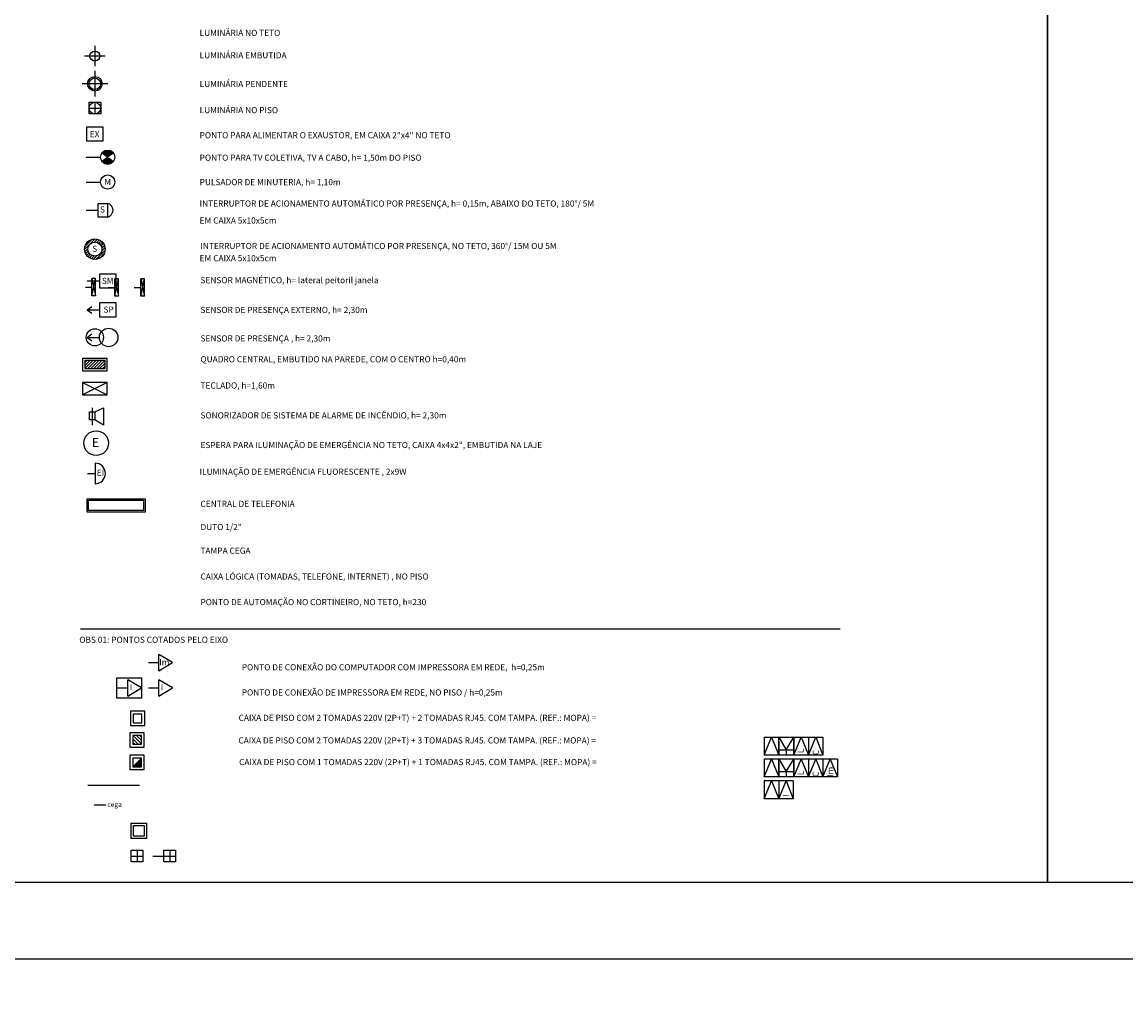
# Model space of a CAD drawing. Units: metres. Extents: x -41948 to -8402, y -4401 to 6099.
# Drawn here: x -19708 to -19693, y 3256 to 3269 of the extents above; entities that cross this region are included whole.
import ezdxf
from ezdxf.enums import TextEntityAlignment as Align

# ---------------------------------------------------------------- set-up
doc = ezdxf.new("R2010")
doc.units = ezdxf.units.M
doc.linetypes.add('HIDDEN', pattern=[9.524999999999999, 6.35, -3.175])
doc.layers.add('P. Elétrico - SEPLAN', color=9, linetype='Continuous')
doc.layers.add('Texto Específico - SEPLAN', color=2, linetype='Continuous')
doc.styles.add('Standard 1-50', font='calibri.ttf', dxfattribs={"height": 8})
doc.styles.add('Standard 1-75', font='calibri.ttf', dxfattribs={"height": 12})

# ---------------------------------------------------------------- blocks, each defined once
blk = doc.blocks.new('A$C67CC79C7')
for p, q in [((13.45450964240626, 26.90901515443693), (13.45450964240626, -2.102671714965254e-06)), ((26.90901827096241, 13.45450652588261), (1.013850123854354e-06, 13.45450652588261))]:
    blk.add_line(p, q)
blk.add_circle((13.45450964240626, 13.45450652588261), 6.521291439210544)
blk = doc.blocks.new('A$C62A16421')
for p, q in [((16.81813650563345, 33.63627110563903), (16.81813650563345, -4.657485987991095e-07)), ((33.63627229132908, 16.81813531994339), (7.199378160294145e-07, 16.81813531994339))]:
    blk.add_line(p, q)
for radius in [9.551614299013181, 7.610260105815541]:
    blk.add_circle((16.81813650563345, 16.81813531994339), radius)
blk = doc.blocks.new('A$C22277C72')
for p, q in [((7.62113538671656, 15.24226973887562), (7.62113538671656, -1.545315171824768e-06)), ((0.009851090186202782, 7.621134096782043), (15.23241968324692, 7.621134096782043))]:
    blk.add_line(p, q)
blk.add_lwpolyline([(0.009851090186202782, 15.24226973887562), (15.23241968324692, 15.24226973887562), (15.23241968324692, -1.545315171824768e-06), (0.009851090186202782, -1.545315171824768e-06)], close=True)
blk.add_circle((7.62113538671656, 7.621134096782043), 7.621135642094305)
blk = doc.blocks.new('A$C5CA92A2E')
blk.add_lwpolyline([(23.885113721979, 0.2292984225459804), (23.885113721979, 18.22929842254598), (1.885113721978996, 18.22929842254598), (1.885113721978996, 0.2292984225459804)], close=True)
at = {"insert": (3.798814634867085, 13.23320915362638), "char_height": 8, "width": 24.1998, "attachment_point": 1, "style": 'Standard 1-50'}
blk.add_mtext(' EX', dxfattribs=at)
blk = doc.blocks.new('A$C04D74220')
for points in [[(20.67225111923835, 15.11645142759517), (28.06731752978885, 9.38648822549294), (35.45856181570343, 14.92992143985612, 0.4921406953736803)], [(28.06645423756345, 9.276562123472104), (20.49306578215692, 3.780232817192882, 0.501995814938575), (35.45856181570343, 3.732481439925323)]]:
    blk.add_hatch(color=256).paths.add_polyline_path(points)
for p, q in [((20.76404899175759, 15.04532313713571), (28.14015582804313, 9.330050494492752)), ((35.45856181570343, 14.92992143984156), (27.9936018156659, 9.331201439883444)), ((1.81582072400488e-06, 9.331201439883444), (18.66240181556168, 9.331201439883444)), ((28.14015582804313, 9.330050494492752), (20.58818417688599, 3.849264271681022)), ((27.9936018156659, 9.331201439883444), (35.45856181570343, 3.732481439925323))]:
    blk.add_line(p, q)
blk.add_circle((27.9936018156659, 9.331201439883444), 9.33120000000916)
blk = doc.blocks.new('A$C1DA81F5D')
blk.add_line((1.81582072400488e-06, 9.331198269761444), (18.66240181556168, 9.331198269761444))
blk.add_circle((27.9936018156659, 9.331198269761444), 9.33120000000916)
at = {"insert": (23.51497966180068, 13.58604218826986), "char_height": 8, "width": 24.1998, "attachment_point": 1, "style": 'Standard 1-50'}
blk.add_mtext('M', dxfattribs=at)
blk = doc.blocks.new('A$C320474A7')
for p, q in [((15.52500181572759, -2.207716534030624e-06), (15.52500181572759, 17.939997791922)), ((15.52500181572759, 17.939997791922), (27.80700181570501, 17.939997791922)), ((27.80700181570501, 17.939997791922), (27.80700181570501, -2.207716534030624e-06)), ((1.81582072400488e-06, 8.969997792102731), (15.52500181572759, 8.969997792102731)), ((27.80700181570501, -2.207716534030624e-06), (15.52500181572759, -2.207716534030624e-06))]:
    blk.add_line(p, q)
blk.add_arc((25.85653388845458, 8.969997792102731), 9.179609203665404, 282.2676277004192, 77.7323722995808)
at = {"style": 'Standard 1-50'}
blk.add_text('S', height=8, dxfattribs=at).set_placement((24.37852632293652, 5.960785056069653), align=Align.RIGHT)
blk = doc.blocks.new('A$C372421EC')
h = blk.add_hatch()
h.set_pattern_fill('ANSI31', color=256, scale=0.768, style=0)
h.set_pattern_definition([(45, (0, 0), (-1.724209175245277, 1.724209175245278), [])])
h.paths.add_polyline_path([(-1.045522367348894e-06, 13.4644579760843, 1), (26.92891551326193, 13.4644579760843, 1)])
h.paths.add_polyline_path([(22.74222122732863, 13.4644579760843, -1), (4.186693240410023, 13.4644579760843, -1)], flags=16)
h.paths.add_polyline_path([(8.61246555993057, 7.706100269852072), (18.50169632916186, 7.706100269852072), (18.50169632916186, 20.00148488523678), (8.61246555993057, 20.00148488523678)], flags=8)
for radius in [13.46445827939211, 9.27776399345922]:
    blk.add_circle((13.46445723386933, 13.4644579760843), radius)
at = {"style": 'Standard 1-50'}
blk.add_text('S', height=8, dxfattribs=at).set_placement((16.45246555993072, 9.872254116005934), align=Align.RIGHT)
blk = doc.blocks.new('A$C168876CB')
blk.add_line((-3.296312570455484e-06, 9.372680799153386), (16.02158329315535, 9.372680799153386))
blk.add_lwpolyline([(38.02158329315535, 0.372680799153386), (38.02158329315535, 18.37268079915339), (16.02158329315535, 18.37268079915339), (16.02158329315535, 0.372680799153386)], close=True)
at = {"insert": (19.33460109776934, 13.43158250459419), "char_height": 8, "width": 24.1998, "attachment_point": 1, "style": 'Standard 1-50'}
blk.add_mtext('SM', dxfattribs=at)
blk = doc.blocks.new('A$C44EA524A')
for q in [(6.064224459749312, 13.87474208049389), (16.02158329315535, 9.310182787416124), (6.064224459749312, 4.745623494338361)]:
    blk.add_line((-3.296312570455484e-06, 9.310182787416124), q)
blk.add_lwpolyline([(38.02158329315535, 0.3101827874161245), (38.02158329315535, 18.31018278741612), (16.02158329315535, 18.31018278741612), (16.02158329315535, 0.3101827874161245)], close=True)
at = {"insert": (21.41056734855374, 13.64494148533049), "char_height": 8, "width": 24.1998, "attachment_point": 1, "style": 'Standard 1-50'}
blk.add_mtext('SP', dxfattribs=at)
blk = doc.blocks.new('A$C35A4511A')
for q in [(6.064224459749312, 16.704528554852), (16.02158329315535, 12.13996926177424), (6.064224459749312, 7.575409968696476)]:
    blk.add_line((-3.296312570455484e-06, 12.13996926177424), q)
blk.add_circle((28.16155527544288, 12.13996926177424), 12.13997198228753)
blk = doc.blocks.new('A$C365B071E')
h = blk.add_hatch()
h.set_pattern_fill('ANSI31', color=256, scale=0.864, style=0)
h.set_pattern_definition([(44.99999999999999, (2.881633281105678, 2.881630200219661), (-1.939735322150937, 1.939735322150936), [])])
h.paths.add_polyline_path([(29.52162900306394, 13.3367261596577), (2.881633281105678, 13.32162852365582), (2.887549922243124, 2.881630200219661), (29.52754564420138, 2.896727836217906)])
for p, q in [((32.39999636370158, 16.21835787401142), (1.566741048009135e-06, 16.19999588428254)), ((1.566741048009135e-06, 16.19999588428254), (0.009182561605484807, -1.514152245363221e-06)), ((32.40917735856601, 0.01836047557662823), (32.39999636370158, 16.21835787401142)), ((0.009182561605484807, -1.514152245363221e-06), (32.40917735856601, 0.01836047557662823)), ((29.52162900306394, 13.33672615964679), (2.881633281105678, 13.32162852364854)), ((2.881633281105678, 13.32162852364854), (2.887549922243124, 2.881630200212385)), ((2.887549922243124, 2.881630200212385), (29.52754564419774, 2.89672783621063)), ((29.52754564419774, 2.89672783621063), (29.52162900306394, 13.33672615964679))]:
    blk.add_line(p, q)
blk = doc.blocks.new('A$C66144207')
for p, q in [((32.39999534018716, 16.21836070856443), (5.432266334537417e-07, 16.19999871883556)), ((5.432266334537417e-07, 16.19999871883556), (0.009181538091070252, 1.32040077005513e-06)), ((5.432266334537417e-07, 16.19999871883556), (32.4091763350516, 0.01836331012964365)), ((32.39999534018716, 16.21836070856443), (0.009181538091070252, 1.32040077005513e-06)), ((32.4091763350516, 0.01836331012964365), (32.39999534018716, 16.21836070856443)), ((0.009181538091070252, 1.32040077005513e-06), (32.4091763350516, 0.01836331012964365))]:
    blk.add_line(p, q)
blk = doc.blocks.new('A$C428B5499')
for p, q in [((1.34553738462273e-06, 17.15030565055167), (7.04224023450297, 17.15030565055167)), ((1.34553738462273e-06, 7.036024748629643), (1.34553738462273e-06, 17.15030565055167)), ((3.521120790019268, 22.42732170026466), (3.521120790019268, 3.069062586291693e-06)), ((7.04224023450297, 17.15030565055167), (18.48587859637155, 22.42732170026466)), ((7.04224023450297, 17.15030565055167), (7.04224023450297, 7.036024748629643)), ((18.48587859637155, 22.42732170026466), (18.48587859637155, 3.069062586291693e-06)), ((7.04224023450297, 7.036024748629643), (1.34553738462273e-06, 7.036024748629643)), ((18.48587859637155, 3.069062586291693e-06), (7.04224023450297, 7.036024748636919))]:
    blk.add_line(p, q)
blk = doc.blocks.new('A$C318F377D')
blk.add_circle((16.15735321599459, 16.15735100297934), 16.15734993527053)
at = {"style": 'Standard 1-75'}
blk.add_text('E', height=12, dxfattribs=at).set_placement((20.18534747302874, 10.92799651554196), align=Align.RIGHT)
blk = doc.blocks.new('A$C0CB25FC6')
for p, q in [((10.12500195218672, 26.9999986545954), (10.12500195218672, -1.345339114777744e-06)), ((1.952150341821834e-06, 13.49999865457357), (10.12500195218672, 13.49999865457357))]:
    blk.add_line(p, q)
blk.add_arc((10.12500195218672, 13.49999865457357), 13.50000000000001, 270, 90)
at = {"insert": (12.27947158213465, 18.34862617512408), "char_height": 8, "width": 24.1998, "attachment_point": 1, "style": 'Standard 1-50'}
blk.add_mtext('EI', dxfattribs=at)
blk = doc.blocks.new('A$C175A2360')
for points in [[(-3.296312570455484e-06, 17.5597521949403), (76.01692218399148, 17.5597521949403), (76.01692218399148, -2.794151441776194e-06), (-3.296312570455484e-06, -2.794151441776194e-06)], [(1.99999670368743, 15.5597521949403), (74.01692218399148, 15.5597521949403), (74.01692218399148, 1.999997205848558), (1.99999670368743, 1.999997205848558)]]:
    blk.add_lwpolyline(points, close=True)
blk = doc.blocks.new('LUMINARIA DE TETO')
blk.add_circle((10173.50499861504, 569.4759396097415), 11.25000000000001)
blk = doc.blocks.new('DUTO UM E MEIO')
at = {"linetype": 'HIDDEN', "ltscale": 100}
blk.add_line((10164.17922557146, -85.10779468078545), (10231.88068644044, -85.10779468078545), dxfattribs=at)
blk = doc.blocks.new('cega')
blk.add_line((6866.391552884385, 3278.369753402661), (6851.391552884239, 3278.369753402661))
at = {"style": 'Standard 1-50'}
blk.add_text('cega', height=6.4, dxfattribs=at).set_placement((6868.315870214067, 3276.342858486185))
blk = doc.blocks.new('arandela embutida')
for p, q in [((7684.385192694755, 2703.742149059679), (7661.88519269481, 2703.742149059679)), ((7661.88519269481, 2703.742149059679), (7661.88519269481, 2698.742149059679)), ((7684.385192694755, 2698.742149059679), (7661.88519269481, 2703.742149059679)), ((7661.88519269481, 2698.742149059679), (7684.385192694755, 2703.742149059679)), ((7684.385192694755, 2703.742149059679), (7684.385192694755, 2698.742149059678)), ((7684.385192694755, 2698.742149059679), (7661.88519269481, 2698.742149059679)), ((7673.135192694737, 2690.30464905965), (7673.135192694737, 2698.742149059679))]:
    blk.add_line(p, q)
blk = doc.blocks.new('ARANDELA EMBUTIDA 110')
h = blk.add_hatch(color=256)
h.paths.add_polyline_path([(10199.49462463872, 614.1587587460273), (10199.49462463872, 591.6587587460818), (10201.99462463872, 602.9087587460511)])
h.paths.add_polyline_path([(10204.49462463872, 614.15875874602), (10201.99462463872, 602.9087587460456), (10204.49462463872, 591.6587587460655)])
for p, q in [((10199.49462463872, 591.6587587460749), (10199.49462463872, 614.1587587460203)), ((10204.49462463872, 614.1587587460203), (10199.49462463872, 614.1587587460203)), ((10199.49462463872, 591.6587587460749), (10204.49462463872, 614.1587587460203)), ((10199.49462463872, 614.1587587460203), (10204.49462463872, 591.6587587460749)), ((10204.49462463872, 591.6587587460749), (10204.49462463872, 614.1587587460203)), ((10191.05712463869, 602.9087587460931), (10199.49462463872, 602.9087587460931)), ((10204.49462463872, 591.6587587460749), (10199.49462463872, 591.6587587460767))]:
    blk.add_line(p, q)
blk = doc.blocks.new('ARANDELA EMBUTIDA 190')
h = blk.add_hatch(color=256)
h.paths.add_polyline_path([(10238.58784282759, 614.1587587460203), (10233.58784282759, 614.1587587460202), (10236.08784282759, 602.9087587460467)])
h.paths.add_polyline_path([(10236.08784282759, 602.9087587460518), (10233.58784282759, 591.6587587460767), (10238.58784282759, 591.6587587460748)])
for p, q in [((10233.58784282759, 591.6587587460749), (10233.58784282759, 614.1587587460203)), ((10238.58784282759, 614.1587587460203), (10233.58784282759, 614.1587587460203)), ((10233.58784282759, 591.6587587460749), (10238.58784282759, 614.1587587460203)), ((10233.58784282759, 614.1587587460203), (10238.58784282759, 591.6587587460749)), ((10238.58784282759, 591.6587587460749), (10238.58784282759, 614.1587587460203)), ((10225.15034282756, 602.9087587460931), (10233.58784282759, 602.9087587460931)), ((10238.58784282759, 591.6587587460749), (10233.58784282759, 591.6587587460767))]:
    blk.add_line(p, q)
blk = doc.blocks.new('CX')
at = {"linetype": 'ByBlock'}
for p, q in [((27603.78680454784, 11861.83036791701), (27603.78680454784, 11881.83036791701)), ((27603.78680454784, 11881.83036791701), (27623.78680454784, 11881.83036791701)), ((27606.78680454784, 11864.83036791701), (27606.78680454784, 11878.83036791701)), ((27606.78680454784, 11878.83036791701), (27620.78680454784, 11878.83036791701)), ((27620.78680454784, 11878.83036791701), (27620.78680454784, 11864.83036791701)), ((27623.78680454784, 11881.83036791701), (27623.78680454784, 11861.83036791701)), ((27623.78680454784, 11861.83036791701), (27603.78680454784, 11861.83036791701)), ((27620.78680454784, 11864.83036791701), (27606.78680454784, 11864.83036791701))]:
    blk.add_line(p, q, dxfattribs=at)
blk = doc.blocks.new('automação teto')
at = {"color": 0, "linetype": 'ByBlock'}
for p, q in [((27637.34290228726, 11841.47666212485), (27652.56547088032, 11841.47666212485)), ((27644.95418658379, 11849.09779776695), (27644.95418658379, 11833.85552648276))]:
    blk.add_line(p, q, dxfattribs=at)
blk.add_lwpolyline([(27637.34290228726, 11849.09779776695), (27652.56547088032, 11849.09779776695), (27652.56547088032, 11833.85552648276), (27637.34290228726, 11833.85552648276)], close=True, dxfattribs=at)
blk = doc.blocks.new('automação 230')
at = {"color": 0, "linetype": 'ByBlock'}
for p, q in [((27665.76676403046, 11841.47666212485), (27695.35209033855, 11841.47666212485)), ((27687.74080604202, 11849.09779776695), (27687.74080604202, 11833.85552648276))]:
    blk.add_line(p, q, dxfattribs=at)
blk.add_lwpolyline([(27680.12952174549, 11849.09779776695), (27695.35209033855, 11849.09779776695), (27695.35209033855, 11833.85552648276), (27680.12952174549, 11833.85552648276)], close=True, dxfattribs=at)
blk = doc.blocks.new('CX-PISO-2T+RJ45')
for p, q in [((0, 0.1875), (0, -0.1875)), ((0.375, 0.1875), (0, 0.1875)), ((0.0749999999998181, 0.1125000000000114), (0.0749999999998181, -0.1124999999999829)), ((0.3000000000001819, 0.1125000000000114), (0.0749999999998181, 0.1125000000000114)), ((0.3000000000001819, -0.1124999999999829), (0.3000000000001819, 0.1125000000000114)), ((0.375, -0.1875), (0.375, 0.1875)), ((0, -0.1875), (0.375, -0.1875)), ((0.0749999999998181, -0.1125000000000114), (0.3000000000001819, -0.1124999999999829))]:
    blk.add_line(p, q)

msp = doc.modelspace()

# ---------------------------------------------------------------- hatches: boundary and pattern name
at = {"layer": 'P. Elétrico - SEPLAN'}
h = msp.add_hatch(dxfattribs=at)
h.set_pattern_fill('ANSI31', color=256, scale=0.01, style=0)
h.set_pattern_definition([(135, (-20105.71832934876, 3095.921078759453), (0.02245064030267288, 0.02245064030267288), [])])
h.paths.add_polyline_path([(-19706.3731956741, 3259.590261092885), (-19706.3731956741, 3259.702761092885), (-19706.4856956741, 3259.702761092885), (-19706.4856956741, 3259.590261092885)])
msp.add_hatch(color=256, dxfattribs=at).paths.add_polyline_path([(-19706.3731956741, 3259.407343879546), (-19706.4856956741, 3259.294843879546), (-19706.3731956741, 3259.294843879546)])

# ---------------------------------------------------------------- linework, layer by layer
for p, q in [((-19698.21797686534, 3259.446412280412), (-19698.12263161534, 3259.680934549468)), ((-19698.21797686534, 3259.680934549468), (-19698.21797686534, 3259.446412280412)), ((-19698.21797686534, 3259.680934549468), (-19697.44790536534, 3259.680934549468)), ((-19698.12263161534, 3259.680934549468), (-19698.02728636534, 3259.446412280412)), ((-19698.02728636534, 3259.680934549468), (-19697.92828636534, 3259.516773179138)), ((-19698.02728636534, 3259.446412280412), (-19698.02728636534, 3259.680934549468)), ((-19698.02728636534, 3259.630891005668), (-19698.02728636534, 3259.446412280412)), ((-19697.92828636534, 3259.516773179138), (-19697.82928636534, 3259.680934549468)), ((-19697.82928636534, 3259.446412280412), (-19697.82928636534, 3259.680934549468)), ((-19697.82928636534, 3259.446412280412), (-19697.73394111534, 3259.680934549468)), ((-19697.82928636534, 3259.680934549468), (-19697.82928636534, 3259.446412280412)), ((-19697.73394111534, 3259.680934549468), (-19697.63859586534, 3259.446412280412)), ((-19697.63859586534, 3259.680934549468), (-19697.63859586534, 3259.446412280412)), ((-19697.63859586534, 3259.446412280412), (-19697.54325061534, 3259.680934549468)), ((-19697.63859586534, 3259.680934549468), (-19697.63859586534, 3259.446412280412)), ((-19697.54325061534, 3259.680934549468), (-19697.44790536534, 3259.446412280412)), ((-19697.44790536534, 3259.680934549468), (-19697.44790536534, 3259.446412280412)), ((-19698.02728636534, 3259.446412280412), (-19698.21797686534, 3259.446412280412)), ((-19698.02728636534, 3259.516773179138), (-19697.82928636534, 3259.516773179138)), ((-19697.82928636534, 3259.446412280412), (-19698.02728636534, 3259.446412280412)), ((-19697.92828636534, 3259.516773179138), (-19697.92828636534, 3259.446412280412)), ((-19697.63859586534, 3259.446412280412), (-19697.82928636534, 3259.446412280412)), ((-19697.44790536534, 3259.446412280412), (-19697.63859586534, 3259.446412280412)), ((-19698.21797686534, 3259.160812053696), (-19698.12263161534, 3259.395334322753)), ((-19698.02728636534, 3259.395334322753), (-19698.21797686534, 3259.395334322753)), ((-19698.21797686534, 3259.395334322753), (-19698.21797686534, 3259.160812053696)), ((-19698.12263161534, 3259.395334322753), (-19698.02728636534, 3259.160812053696)), ((-19697.82928636534, 3259.395334322753), (-19698.02728636534, 3259.395334322753)), ((-19698.02728636534, 3259.395334322753), (-19697.92828636534, 3259.231172952422)), ((-19698.02728636534, 3259.160812053696), (-19698.02728636534, 3259.395334322753)), ((-19698.02728636534, 3259.345290778952), (-19698.02728636534, 3259.160812053696)), ((-19697.92828636534, 3259.231172952422), (-19697.82928636534, 3259.395334322753)), ((-19697.82928636534, 3259.160812053696), (-19697.82928636534, 3259.395334322753)), ((-19697.82928636534, 3259.160812053696), (-19697.73394111534, 3259.395334322753)), ((-19697.63859586534, 3259.395334322753), (-19697.82928636534, 3259.395334322753)), ((-19697.82928636534, 3259.395334322753), (-19697.82928636534, 3259.160812053696)), ((-19697.73394111534, 3259.395334322753), (-19697.63859586534, 3259.160812053696)), ((-19697.63859586534, 3259.395334322753), (-19697.63859586534, 3259.160812053696)), ((-19697.63859586534, 3259.160812053696), (-19697.54325061534, 3259.395334322753)), ((-19697.44790536534, 3259.395334322753), (-19697.63859586534, 3259.395334322753)), ((-19697.63859586534, 3259.395334322753), (-19697.63859586534, 3259.160812053696)), ((-19697.54325061534, 3259.395334322753), (-19697.44790536534, 3259.160812053696)), ((-19697.44790536534, 3259.395334322753), (-19697.44790536534, 3259.160812053696)), ((-19697.44790536534, 3259.160812053696), (-19697.35256011534, 3259.395334322753)), ((-19697.25721486534, 3259.395334322753), (-19697.44790536534, 3259.395334322753)), ((-19697.35256011534, 3259.395334322753), (-19697.25721486534, 3259.160812053696)), ((-19697.25721486534, 3259.395334322753), (-19697.25721486534, 3259.160812053696)), ((-19698.02728636534, 3259.160812053696), (-19698.21797686534, 3259.160812053696)), ((-19698.02728636534, 3259.231172952422), (-19697.82928636534, 3259.231172952422)), ((-19697.82928636534, 3259.160812053696), (-19698.02728636534, 3259.160812053696)), ((-19697.92828636534, 3259.231172952422), (-19697.92828636534, 3259.160812053696)), ((-19697.63859586534, 3259.160812053696), (-19697.82928636534, 3259.160812053696)), ((-19697.44790536534, 3259.160812053696), (-19697.63859586534, 3259.160812053696)), ((-19697.25721486534, 3259.160812053696), (-19697.44790536534, 3259.160812053696)), ((-19698.21797686534, 3258.875298520911), (-19698.12263161534, 3259.109820789968)), ((-19698.02728636534, 3259.109820789968), (-19698.21797686534, 3259.109820789968)), ((-19698.21797686534, 3259.109820789968), (-19698.21797686534, 3258.875298520911)), ((-19698.12263161534, 3259.109820789968), (-19698.02728636534, 3258.875298520911)), ((-19698.02728636534, 3258.875298520911), (-19697.93194111534, 3259.109820789968)), ((-19697.83659586534, 3259.109820789968), (-19698.02728636534, 3259.109820789968)), ((-19698.02728636534, 3259.109820789968), (-19698.02728636534, 3258.875298520911)), ((-19697.93194111534, 3259.109820789968), (-19697.83659586534, 3258.875298520911)), ((-19697.83659586534, 3259.109820789968), (-19697.83659586534, 3258.875298520911)), ((-19698.02728636534, 3258.875298520911), (-19698.21797686534, 3258.875298520911)), ((-19697.83659586534, 3258.875298520911), (-19698.02728636534, 3258.875298520911))]:
    msp.add_line(p, q)
for points in [[(-19719.82243950262, 3256.779294411038), (-19657.32669262514, 3256.779294411038), (-19657.32669262514, 3298.981250343469), (-19719.82243950262, 3298.981250343469)], [(-19709.26432540283, 3279.649875584022), (-19694.50988152165, 3279.649875584022), (-19694.50988152165, 3257.779294411038), (-19709.26432540283, 3257.779294411038)], [(-19694.50988152165, 3279.649875584022), (-19670.38775559064, 3279.649875584022), (-19670.38775559064, 3257.779294411038), (-19694.50988152165, 3257.779294411038)]]:
    msp.add_lwpolyline(points, close=True)
msp.add_circle((-19688.57456606388, 3287.880272377254), 300)
for p, q in [((-19706.14362524598, 3260.551195312596), (-19706.14362524598, 3260.765722125097)), ((-19705.96485290223, 3260.658458718846), (-19706.14362524598, 3260.765722125097)), ((-19706.28174039707, 3260.658458718846), (-19706.14362524598, 3260.658458718846)), ((-19706.14362524598, 3260.551195312596), (-19705.96485290223, 3260.658458718846)), ((-19706.68789375137, 3260.327922156854), (-19706.54977860029, 3260.327922156854)), ((-19706.54977860029, 3260.220658750603), (-19706.54977860029, 3260.435185563104)), ((-19706.37100625653, 3260.327922156854), (-19706.54977860029, 3260.435185563104)), ((-19706.54977860029, 3260.220658750603), (-19706.37100625653, 3260.327922156854)), ((-19706.28174039707, 3260.327922156854), (-19706.14362524598, 3260.327922156854)), ((-19706.14362524598, 3260.220658750603), (-19706.14362524598, 3260.435185563104)), ((-19705.96485290223, 3260.327922156854), (-19706.14362524598, 3260.435185563104)), ((-19706.14362524598, 3260.220658750603), (-19705.96485290223, 3260.327922156854)), ((-19706.5231956741, 3259.740261092885), (-19706.5231956741, 3259.552761092885)), ((-19706.3356956741, 3259.740261092885), (-19706.5231956741, 3259.740261092885)), ((-19706.3356956741, 3259.552761092885), (-19706.3356956741, 3259.740261092885)), ((-19706.4856956741, 3259.702761092885), (-19706.4856956741, 3259.590261092885)), ((-19706.3731956741, 3259.702761092885), (-19706.4856956741, 3259.702761092885)), ((-19706.4856956741, 3259.590261092885), (-19706.3731956741, 3259.590261092885)), ((-19706.3731956741, 3259.590261092885), (-19706.3731956741, 3259.702761092885)), ((-19706.5231956741, 3259.552761092885), (-19706.3356956741, 3259.552761092885)), ((-19706.5231956741, 3259.444843879546), (-19706.5231956741, 3259.257343879546)), ((-19706.3356956741, 3259.444843879546), (-19706.5231956741, 3259.444843879546)), ((-19706.3356956741, 3259.257343879546), (-19706.3356956741, 3259.444843879546)), ((-19706.4856956741, 3259.407343879546), (-19706.4856956741, 3259.294843879546)), ((-19706.3731956741, 3259.407343879546), (-19706.4856956741, 3259.407343879546)), ((-19706.4856956741, 3259.294843879546), (-19706.3731956741, 3259.407343879546)), ((-19706.3731956741, 3259.294843879546), (-19706.3731956741, 3259.407343879546)), ((-19706.5231956741, 3259.257343879546), (-19706.3356956741, 3259.257343879546)), ((-19706.4856956741, 3259.294843879546), (-19706.3731956741, 3259.294843879546))]:
    msp.add_line(p, q, dxfattribs=at)
msp.add_lwpolyline([(-19706.69768475212, 3260.460827997355), (-19706.37100625653, 3260.460827997355), (-19706.37100625653, 3260.195016316353), (-19706.69768475212, 3260.195016316353)], close=True, dxfattribs=at)
at = {"layer": 'Texto Específico - SEPLAN'}
msp.add_line((-19707.17283060447, 3261.103140322851), (-19697.22474208432, 3261.103140322851), dxfattribs=at)

# ---------------------------------------------------------------- block references
at = {"layer": 'P. Elétrico - SEPLAN'}
for name, p, xscale, yscale, zscale in [('A$C67CC79C7', (-19707.11763487625, 3268.47295639154), 0.00999999999839929, 0.01000000000021828, 0.01), ('A$C62A16421', (-19707.15127114488, 3268.075779521801), 0.00999999999839929, 0.01000000000021828, 0.01), ('A$C22277C72', (-19707.05930113369, 3267.848654143351), 0.00999999999839929, 0.01000000000021828, 0.01), ('A$C5CA92A2E', (-19707.11194091704, 3267.492066116016), 0.00999999999839929, 0.01000000000021828, 0.01), ('A$C04D74220', (-19707.09558979798, 3267.188312774242), 0.00999999999839929, 0.01000000000021828, 0.01), ('A$C1DA81F5D', (-19707.09558979798, 3266.862286856305), 0.00999999999839929, 0.01000000000021828, 0.01), ('A$C320474A7', (-19707.09558979798, 3266.497616921343), 0.00999999999839929, 0.01000000000021828, 0.01), ('A$C372421EC', (-19707.11773435216, 3265.942576077522), 0.00999999999839929, 0.01000000000021828, 0.01), ('A$C168876CB', (-19707.08486523769, 3265.566987744525), 0.00999999999839929, 0.01000000000021828, 0.01), ('ARANDELA EMBUTIDA 110', (-19808.71813976597, 3259.545407124665), 0.00999999999839929, 0.01000000000021828, 0.01), ('ARANDELA EMBUTIDA 190', (-19808.71813976597, 3259.545407124665), 0.00999999999839929, 0.01000000000021828, 0.01), ('A$C44EA524A', (-19707.08486523769, 3265.188576014884), 0.00999999999839929, 0.01000000000021828, 0.01), ('LUMINARIA DE TETO', (-19808.71813976597, 3259.226394731801), 0.00999999999839929, 0.01000000000021828, 0.01), ('A$C35A4511A', (-19707.08486523769, 3264.798658717782), 0.00999999999839929, 0.01000000000021828, 0.01), ('A$C365B071E', (-19707.14508976947, 3264.482584047603), 0.00999999999839929, 0.01000000000021828, 0.01), ('A$C66144207', (-19707.14513566421, 3264.168836962641), 0.00999999999839929, 0.01000000000021828, 0.01), ('A$C428B5499', (-19707.05351218217, 3263.771996901405), 0.00999999999839929, 0.01000000000021828, 0.01), ('A$C318F377D', (-19707.12779818119, 3263.373485297442), 0.00999999999839929, 0.01000000000021828, 0.01), ('A$C0CB25FC6', (-19707.08132873086, 3263.002353561968), 0.00999999999839929, 0.01000000000021828, 0.01), ('A$C175A2360', (-19707.08486523769, 3262.631201525272), 0.00999999999839929, 0.01000000000021828, 0.01), ('CX-PISO-2T+RJ45', (-19706.51850834815, 3259.927887232016), 0.5, 0.5, 0.5), ('DUTO UM E MEIO', (-19808.71813976597, 3259.902243361387), 0.00999999999839929, 0.01000000000021828, 0.01), ('cega', (-19775.5043995683, 3226.005600921274), 0.00999999999839929, 0.01000000000021828, 0.01), ('CX', (-19982.54485779803, 3139.737288827056), 0.00999999999839929, 0.01000000000021828, 0.01), ('automação teto', (-19982.88041880294, 3139.709328247642), 0.00999999999839929, 0.01000000000021828, 0.01), ('automação 230', (-19982.88041880294, 3139.709328247642), 0.00999999999839929, 0.01000000000021828, 0.01)]:
    msp.add_blockref(name, p, dxfattribs=dict(at, xscale=xscale, yscale=yscale, zscale=zscale))
at = {"layer": 'P. Elétrico - SEPLAN', "xscale": 0.01000000000021828, "yscale": 0.01000000000021828, "zscale": 0.01000000000021828, "rotation": 270}
msp.add_blockref('arandela embutida', (-19734.0108551949, 3342.310323584877), dxfattribs=at)

# ---------------------------------------------------------------- texts
at = {"style": 'Standard 1-50'}
for s, p in [('L', (-19697.69926945263, 3259.470132005489)), ('C', (-19697.50338587155, 3259.446616871645)), ('L', (-19697.69926945263, 3259.184531778773)), ('C', (-19697.50338587155, 3259.16101664493)), ('Im', (-19697.31269537155, 3259.16101664493)), ('I', (-19697.89726945262, 3258.899018245988))]:
    msp.add_text(s, height=0.08, rotation=90, dxfattribs=at).set_placement(p)
at = {"layer": 'P. Elétrico - SEPLAN', "style": 'Standard 1-50'}
for s, p in [('Im', (-19706.14007347685, 3260.624460253847)), ('I', (-19706.52689784328, 3260.293923691854)), ('I', (-19706.12074448897, 3260.293923691854))]:
    msp.add_text(s, height=0.08, dxfattribs=at).set_placement(p)
at = {"layer": 'Texto Específico - SEPLAN', "style": 'Standard 1-50'}
for s, p in [('LUMINÁRIA NO TETO', (-19705.6109444526, 3268.871014849339)), ('LUMINÁRIA EMBUTIDA', (-19705.6109444526, 3268.577897557841)), ('LUMINÁRIA PENDENTE', (-19705.6109444526, 3268.200933814292)), ('LUMINÁRIA NO PISO', (-19705.6109444526, 3267.858978701297)), ('PONTO PARA ALIMENTAR O EXAUSTOR, EM CAIXA 2"x4" NO TETO', (-19705.6109444526, 3267.530125578166)), ('PONTO PARA TV COLETIVA, TV A CABO, h= 1,50m DO PISO', (-19705.6109444526, 3267.235301599174)), ('PULSADOR DE MINUTERIA, h= 1,10m ', (-19705.6109444526, 3266.915301599174)), ('INTERRUPTOR DE ACIONAMENTO AUTOMÁTICO POR PRESENÇA, h= 0,15m, ABAIXO DO TETO, 180°/ 5M', (-19705.6109444526, 3266.634743035738)), ('EM CAIXA 5x10x5cm', (-19705.6109444526, 3266.412685943488)), ('INTERRUPTOR DE ACIONAMENTO AUTOMÁTICO POR PRESENÇA, NO TETO, 360°/ 15M OU 5M', (-19705.60021994343, 3266.078222167831)), ('EM CAIXA 5x10x5cm', (-19705.6109444526, 3265.918587890472)), ('SENSOR MAGNÉTICO, h= lateral peitoril janela', (-19705.60021994343, 3265.630459575364)), ('SENSOR DE PRESENÇA EXTERNO, h= 2,30m', (-19705.60021994343, 3265.240878468227)), ('SENSOR DE PRESENÇA , h= 2,30m', (-19705.60021994343, 3264.867050811717)), ('QUADRO CENTRAL, EMBUTIDO NA PAREDE, COM O CENTRO h=0,40m', (-19705.60021994343, 3264.594324588235)), ('TECLADO, h=1,60m', (-19705.60021994343, 3264.250236268519)), ('SONORIZADOR DE SISTEMA DE ALARME DE INCÊNDIO, h= 2,30m ', (-19705.60021994343, 3263.858398332476)), ('ESPERA PARA ILUMINAÇÃO DE EMERGÊNCIA NO TETO, CAIXA 4x4x2", EMBUTIDA NA LAJE', (-19705.60021994343, 3263.470081571294)), ('ILUMINAÇÃO DE EMERGÊNCIA FLUORESCENTE , 2x9W', (-19705.6109444526, 3263.120536438537)), ('CENTRAL DE TELEFONIA', (-19705.60021994343, 3262.699625611059)), ('DUTO 1/2"', (-19705.60002493895, 3262.395952032967)), ('TAMPA CEGA', (-19705.60021994343, 3262.085860327095)), ('CAIXA LÓGICA (TOMADAS, TELEFONE, INTERNET) , NO PISO', (-19705.60021994343, 3261.747319772788)), ('PONTO DE AUTOMAÇÃO NO CORTINEIRO, NO TETO, h=230', (-19705.60021994343, 3261.411995908794)), ('OBS 01: PONTOS COTADOS PELO EIXO', (-19707.18714819013, 3260.918133706475)), ('PONTO DE CONEXÃO DO COMPUTADOR COM IMPRESSORA EM REDE,  h=0,25m', (-19705.05966769747, 3260.558315968163)), ('PONTO DE CONEXÃO DE IMPRESSORA EM REDE, NO PISO / h=0,25m', (-19705.05966769747, 3260.22777940617))]:
    msp.add_text(s, height=0.08, dxfattribs=at).set_placement(p)
for s, p in [('CAIXA DE PISO COM 2 TOMADAS 220V (2P+T) + 2 TOMADAS RJ45. COM TAMPA. (REF.: MOPA) =', (-19705.10113981264, 3259.935677984855)), ('CAIXA DE PISO COM 2 TOMADAS 220V (2P+T) + 3 TOMADAS RJ45. COM TAMPA. (REF.: MOPA) =', (-19705.10321012854, 3259.639312454743)), ('CAIXA DE PISO COM 1 TOMADAS 220V (2P+T) + 1 TOMADAS RJ45. COM TAMPA. (REF.: MOPA) =', (-19705.09427109461, 3259.355482633018))]:
    msp.add_text(s, height=0.08, dxfattribs=at).set_placement(p, align=Align.MIDDLE_LEFT)

doc.saveas('drawing.dxf')
